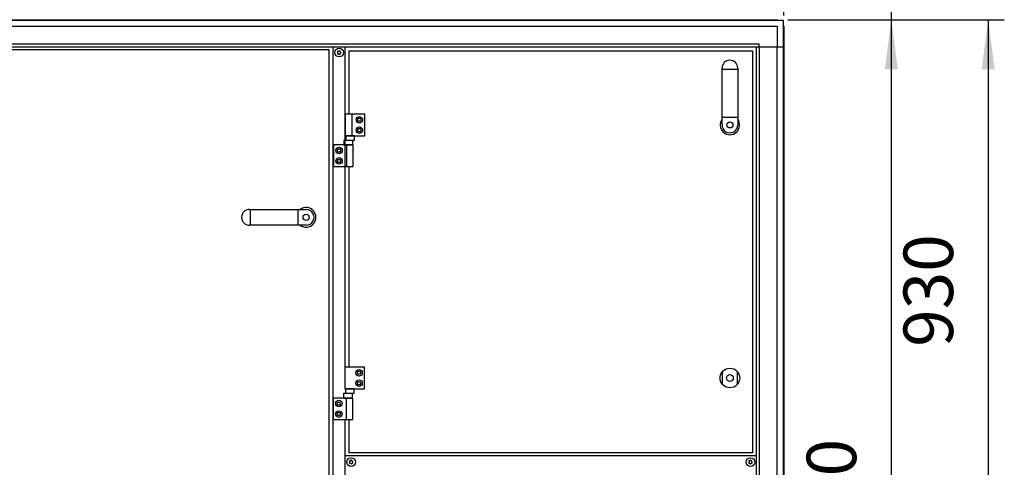
# Model space of a CAD drawing. Units: millimetres. Extents: x 16225 to 34906, y -30394 to -19330.
# Drawn here: x 22124 to 23725, y -21576 to -20849 of the extents above; entities that cross this region are included whole.
import ezdxf

# ---------------------------------------------------------------- set-up
doc = ezdxf.new("R2010")
doc.units = ezdxf.units.MM
doc.layers.add('1', color=7, linetype='Continuous')
doc.styles.add('CONVERTER_19', font='txt.shx', dxfattribs={"width": 0.9})
doc.dimstyles.new('ME10_DIM_31', dxfattribs={"dimtxt": 80.500081, "dimasz": 80.500081, "dimexe": 26.250026, "dimexo": 17.500018, "dimgap": 31.500032, "dimtad": 1, "dimdec": 0, "dimdsep": 46, "dimtxsty": 'CONVERTER_19', "dimsah": 1, "dimcen": 0.09, "dimclrd": 6, "dimclre": 6, "dimclrt": 3, "dimadec": 0, "dimazin": 0, "dimtfac": 1, "dimtdec": 4, "dimtix": 1, "dimtmove": 0, "dimatfit": 3, "dimfxl": 1, "dimtolj": 1, "dimtzin": 0, "dimarcsym": 0})
doc.dimstyles.new('ME10_DIM_33', dxfattribs={"dimtxt": 80.500081, "dimasz": 80.500081, "dimexe": 26.250026, "dimexo": 17.500018, "dimgap": 31.500032, "dimtad": 1, "dimdec": 0, "dimdsep": 46, "dimtxsty": 'CONVERTER_19', "dimsah": 1, "dimcen": 0.09, "dimclrd": 6, "dimclre": 6, "dimclrt": 3, "dimadec": 0, "dimazin": 0, "dimtfac": 1, "dimtdec": 4, "dimtix": 1, "dimtmove": 0, "dimatfit": 3, "dimfxl": 1, "dimtolj": 1, "dimtzin": 0, "dimarcsym": 0})
doc.dimstyles.new('ME10_DIM_42', dxfattribs={"dimtxt": 80.500081, "dimasz": 80.500081, "dimexe": 26.250026, "dimexo": 17.500018, "dimgap": 31.500032, "dimtad": 1, "dimdec": 0, "dimdsep": 46, "dimtxsty": 'CONVERTER_19', "dimsah": 1, "dimcen": 0.09, "dimclrd": 6, "dimclre": 6, "dimclrt": 3, "dimadec": 0, "dimazin": 0, "dimtfac": 1, "dimtdec": 4, "dimtix": 1, "dimtmove": 0, "dimatfit": 3, "dimfxl": 1, "dimtolj": 1, "dimtzin": 0, "dimarcsym": 0})
doc.dimstyles.new('ME10_DIM_43', dxfattribs={"dimtxt": 80.500081, "dimasz": 80.500081, "dimexe": 26.250026, "dimexo": 17.500018, "dimgap": 31.500032, "dimtad": 1, "dimdec": 0, "dimdsep": 46, "dimtxsty": 'CONVERTER_19', "dimsah": 1, "dimcen": 0.09, "dimclrd": 6, "dimclre": 6, "dimclrt": 3, "dimadec": 0, "dimazin": 0, "dimtfac": 1, "dimtdec": 4, "dimtix": 1, "dimtmove": 0, "dimatfit": 3, "dimfxl": 1, "dimtolj": 1, "dimtzin": 0, "dimarcsym": 0})
doc.dimstyles.new('ME10_DIM_80', dxfattribs={"dimtxt": 80.500081, "dimasz": 80.500081, "dimexe": 26.250026, "dimexo": 17.500018, "dimgap": 31.500032, "dimtad": 1, "dimdec": 0, "dimdsep": 46, "dimtxsty": 'CONVERTER_19', "dimsah": 1, "dimcen": 0.09, "dimclrd": 6, "dimclre": 6, "dimclrt": 3, "dimadec": 0, "dimazin": 0, "dimtfac": 1, "dimtdec": 4, "dimtix": 1, "dimtmove": 0, "dimatfit": 3, "dimfxl": 1, "dimtolj": 1, "dimtzin": 0, "dimarcsym": 0})

# ---------------------------------------------------------------- blocks, each defined once
blk = doc.blocks.new('*D24')
at = {"layer": '1', "color": 6, "linetype": 'Continuous'}
for p, q in [((23372.8, -20848.5), (23567.1, -20848.5)), ((23540.9, -20848.5), (23540.9, -22519)), ((23338.4, -22519), (23567.1, -22519))]:
    blk.add_line(p, q, dxfattribs=at)
at = {"layer": '1', "color": 6}
for points in [[(23551.5, -20929), (23530.3, -20929), (23540.9, -20848.5)], [(23530.3, -22438.5), (23551.5, -22438.5), (23540.9, -22519)]]:
    blk.add_solid(points, dxfattribs=at)
at = {"layer": '1', "color": 3, "insert": (23508.9, -21773.2), "char_height": 80.5, "attachment_point": 7, "rotation": 90, "line_spacing_factor": 0.454545, "style": 'CONVERTER_19'}
blk.add_mtext('1670', dxfattribs=at)
blk = doc.blocks.new('*D26')
at = {"layer": '1', "color": 6, "linetype": 'Continuous'}
for p, q in [((20565.9, -20841.6), (20565.9, -20294.9)), ((23365.9, -20841.6), (23365.9, -20294.9)), ((23365.9, -20321.1), (20565.9, -20321.1))]:
    blk.add_line(p, q, dxfattribs=at)
at = {"layer": '1', "color": 6}
for points in [[(20646.4, -20310.5), (20646.4, -20331.7), (20565.9, -20321.1)], [(23285.4, -20331.7), (23285.4, -20310.5), (23365.9, -20321.1)]]:
    blk.add_solid(points, dxfattribs=at)
at = {"layer": '1', "color": 3, "insert": (21876.4, -20289.2), "char_height": 80.5, "attachment_point": 7, "rotation": 0.0001, "line_spacing_factor": 0.454545, "style": 'CONVERTER_19'}
blk.add_mtext('2800', dxfattribs=at)
blk = doc.blocks.new('*D35')
at = {"layer": '1', "color": 6, "linetype": 'Continuous'}
for p, q in [((23319.9, -20727.6), (23319.9, -20452.4)), ((23365.9, -20841.6), (23365.9, -20452.4)), ((23319.9, -20478.6), (23158.9, -20478.6)), ((23365.9, -20478.6), (23319.9, -20478.6)), ((23533.1, -20478.6), (23365.9, -20478.6))]:
    blk.add_line(p, q, dxfattribs=at)
at = {"layer": '1', "color": 6}
for points in [[(23239.4, -20489.2), (23239.4, -20468), (23319.9, -20478.6)], [(23446.4, -20468), (23446.4, -20489.2), (23365.9, -20478.6)]]:
    blk.add_solid(points, dxfattribs=at)
at = {"layer": '1', "color": 3, "insert": (23445.6, -20446.7), "char_height": 80.5, "attachment_point": 7, "rotation": 0.0001, "line_spacing_factor": 0.454545, "style": 'CONVERTER_19'}
blk.add_mtext('46', dxfattribs=at)
blk = doc.blocks.new('*D36')
at = {"layer": '1', "color": 6, "linetype": 'Continuous'}
for p, q in [((23372.8, -20848.5), (23724.6, -20848.5)), ((23698.4, -20848.5), (23698.4, -21778)), ((22825.9, -21778), (23416.3, -21778)), ((23574.4, -21778), (23724.6, -21778))]:
    blk.add_line(p, q, dxfattribs=at)
at = {"layer": '1', "color": 6}
for points in [[(23709, -20929), (23687.8, -20929), (23698.4, -20848.5)], [(23687.8, -21697.5), (23709, -21697.5), (23698.4, -21778)]]:
    blk.add_solid(points, dxfattribs=at)
at = {"layer": '1', "color": 3, "insert": (23666.4, -21379.9), "char_height": 80.5, "attachment_point": 7, "rotation": 90, "line_spacing_factor": 0.454545, "style": 'CONVERTER_19'}
blk.add_mtext('930', dxfattribs=at)
blk = doc.blocks.new('*D73')
at = {"layer": '1', "color": 6, "linetype": 'Continuous'}
for p, q in [((23540.9, -20492.6), (23540.9, -20653.6)), ((22832.3, -20653.6), (23004, -20653.6)), ((23144.5, -20653.6), (23567.1, -20653.6)), ((23540.9, -20653.6), (23540.9, -20848.5)), ((23372.8, -20848.5), (23567.1, -20848.5)), ((23540.9, -20848.5), (23540.9, -21009.5))]:
    blk.add_line(p, q, dxfattribs=at)
at = {"layer": '1', "color": 6}
for points in [[(23530.3, -20573.1), (23551.5, -20573.1), (23540.9, -20653.6)], [(23551.5, -20929), (23530.3, -20929), (23540.9, -20848.5)]]:
    blk.add_solid(points, dxfattribs=at)
at = {"layer": '1', "color": 3, "insert": (23508.9, -20816.9), "char_height": 80.5, "attachment_point": 7, "rotation": 90, "line_spacing_factor": 0.454545, "style": 'CONVERTER_19'}
blk.add_mtext('195', dxfattribs=at)

msp = doc.modelspace()

# ---------------------------------------------------------------- linework, layer by layer
at = {"color": 6, "linetype": 'Continuous'}
for centre, radius, start, end in [((22640.9, -20900.9), 0.737, 150, 227.4092), ((22640.9, -20903.2), 0.737, 132.5908, 210), ((22640.9, -20900.9), 0.737, 72.5908, 150), ((22640.9, -20903.2), 0.737, 210, 287.4092), ((22639.9, -20902), 0.8, 312.5908, 47.4092), ((22641.4, -20899.4), 0.8, 252.5908, 347.4092), ((22641.4, -20904.6), 0.8, 12.5908, 107.4092), ((22642.9, -20899.8), 0.737, 90, 167.4092), ((22642.9, -20904.3), 0.737, 192.5908, 270), ((22642.9, -20899.8), 0.737, 12.5908, 90), ((22642.9, -20904.3), 0.737, 270, 347.4092), ((22644.4, -20899.4), 0.8, 192.5908, 287.4092), ((22644.4, -20904.6), 0.8, 72.5908, 167.4092), ((22644.8, -20900.9), 0.737, 30, 107.4092), ((22644.8, -20903.2), 0.737, 252.5908, 330), ((22645.9, -20902), 0.8, 132.5908, 227.4092), ((22644.8, -20900.9), 0.737, 312.5908, 30), ((22644.8, -20903.2), 0.737, 330, 47.4092), ((22660.4, -21565.9), 0.737, 72.5908, 150), ((22660.9, -21564.4), 0.8, 252.5908, 347.4092), ((22662.4, -21564.8), 0.737, 90, 167.4092), ((22662.4, -21564.8), 0.737, 12.5908, 90), ((22663.9, -21564.4), 0.8, 192.5908, 287.4092), ((22664.3, -21565.9), 0.737, 30, 107.4092), ((23309.8, -21565.9), 0.737, 72.5908, 150), ((23310.3, -21564.4), 0.8, 252.5908, 347.4092), ((23311.8, -21564.8), 0.737, 90, 167.4092), ((23311.8, -21564.8), 0.737, 12.5908, 90), ((23313.3, -21564.4), 0.8, 192.5908, 287.4092), ((23313.7, -21565.9), 0.737, 30, 107.4092), ((22660.4, -21565.9), 0.737, 150, 227.4092), ((22660.4, -21568.2), 0.737, 132.5908, 210), ((22660.4, -21568.2), 0.737, 210, 287.4092), ((22659.4, -21567), 0.8, 312.5908, 47.4092), ((22660.9, -21569.6), 0.8, 12.5908, 107.4092), ((22662.4, -21569.3), 0.737, 192.5908, 270), ((22662.4, -21569.3), 0.737, 270, 347.4092), ((22663.9, -21569.6), 0.8, 72.5908, 167.4092), ((22664.3, -21568.2), 0.737, 252.5908, 330), ((22665.4, -21567), 0.8, 132.5908, 227.4092), ((22664.3, -21565.9), 0.737, 312.5908, 30), ((22664.3, -21568.2), 0.737, 330, 47.4092), ((23309.8, -21565.9), 0.737, 150, 227.4092), ((23309.8, -21568.2), 0.737, 132.5908, 210), ((23309.8, -21568.2), 0.737, 210, 287.4092), ((23308.8, -21567), 0.8, 312.5908, 47.4092), ((23310.3, -21569.6), 0.8, 12.5908, 107.4092), ((23311.8, -21569.3), 0.737, 192.5908, 270), ((23311.8, -21569.3), 0.737, 270, 347.4092), ((23313.3, -21569.6), 0.8, 72.5908, 167.4092), ((23313.7, -21568.2), 0.737, 252.5908, 330), ((23314.8, -21567), 0.8, 132.5908, 227.4092), ((23313.7, -21565.9), 0.737, 312.5908, 30), ((23313.7, -21568.2), 0.737, 330, 47.4092)]:
    msp.add_arc(centre, radius, start, end, dxfattribs=at)
at = {"layer": '1', "color": 3, "linetype": 'Continuous'}
for p, q in [((21602.8, -20848.5), (23355.3, -20848.5)), ((23355.3, -20848.5), (23356, -20849.5)), ((23356, -20849.5), (23364.9, -20849.5)), ((23364.9, -20849.5), (23364.9, -20858.4)), ((23364.9, -20858.4), (23365.9, -20859.1)), ((23365.9, -20859.1), (23365.9, -22586))]:
    msp.add_line(p, q, dxfattribs=at)
at = {"layer": '1', "color": 6, "linetype": 'Continuous'}
for p, q in [((21602.9, -20849.5), (23356, -20849.5)), ((21602.9, -20859.1), (23321.6, -20859.1)), ((23321.6, -20859.1), (23355.3, -20859.1)), ((23355.3, -20859.1), (23355.3, -20892.8)), ((23364.9, -20858.4), (23364.9, -22586.6)), ((23321.6, -20888.3), (21944.9, -20888.3)), ((21944.9, -20892.8), (23364.9, -20892.8)), ((22632.9, -20892.8), (22632.9, -22552.3)), ((22652.9, -21413), (22652.9, -20892.8)), ((22652.9, -21002), (22652.9, -20892.8)), ((23326.1, -20888.3), (23321.6, -20888.3)), ((23321.6, -21718), (23321.6, -20892.8)), ((23326.1, -20892.8), (23326.1, -20888.3)), ((23326.1, -20892.8), (23326.1, -21718)), ((23355.3, -22552.3), (23355.3, -20892.8)), ((23265.6, -20928.8), (23291.1, -20928.8)), ((22652.9, -21002), (22652.9, -21037)), ((22684.9, -21002), (22652.9, -21002)), ((22663.5, -21002), (22663.5, -21037)), ((22684.9, -21037), (22684.9, -21002)), ((22673, -21011), (22674.4, -21008.5)), ((22674.4, -21013.5), (22673, -21011)), ((22674.4, -21008.5), (22677.3, -21008.5)), ((22677.3, -21013.5), (22674.4, -21013.5)), ((22677.3, -21008.5), (22678.7, -21011)), ((22678.7, -21011), (22677.3, -21013.5)), ((23265.6, -21006.6), (23291.1, -21006.6)), ((22652.9, -21037), (22684.9, -21037)), ((22653.7, -21037), (22653.7, -21044.2)), ((22668, -21037), (22653.7, -21037)), ((22668, -21044.2), (22668, -21037)), ((22673, -21028), (22674.4, -21025.5)), ((22674.4, -21030.5), (22673, -21028)), ((22674.4, -21025.5), (22677.3, -21025.5)), ((22677.3, -21030.5), (22674.4, -21030.5)), ((22677.3, -21025.5), (22678.7, -21028)), ((22678.7, -21028), (22677.3, -21030.5)), ((22633.9, -21052), (22633.9, -21087)), ((22665.9, -21052), (22633.9, -21052)), ((22650.5, -21044.8), (22650.5, -21052)), ((22665.2, -21044.8), (22650.5, -21044.8)), ((22650.5, -21052), (22665.2, -21052)), ((22653.7, -21044.2), (22668, -21044.2)), ((22655.2, -21052), (22655.2, -21087)), ((22665.2, -21052), (22665.2, -21044.8)), ((22665.9, -21087), (22665.9, -21052)), ((22640, -21061), (22641.4, -21058.5)), ((22641.4, -21063.5), (22640, -21061)), ((22641.4, -21058.5), (22644.3, -21058.5)), ((22644.3, -21063.5), (22641.4, -21063.5)), ((22644.3, -21058.5), (22645.7, -21061)), ((22645.7, -21061), (22644.3, -21063.5)), ((22640, -21078), (22641.4, -21075.5)), ((22641.4, -21080.5), (22640, -21078)), ((22641.4, -21075.5), (22644.3, -21075.5)), ((22644.3, -21080.5), (22641.4, -21080.5)), ((22644.3, -21075.5), (22645.7, -21078)), ((22645.7, -21078), (22644.3, -21080.5)), ((22633.9, -21087), (22665.9, -21087)), ((22652.9, -21413), (22652.9, -21087)), ((22498.7, -21182.3), (22498.7, -21156.8)), ((22576.6, -21182.3), (22576.6, -21156.8)), ((22652.4, -21413), (22652.4, -21448)), ((22684.4, -21413), (22652.4, -21413)), ((22672.5, -21422), (22673.9, -21419.5)), ((22673.9, -21419.5), (22676.8, -21419.5)), ((22676.8, -21419.5), (22678.2, -21422)), ((22684.4, -21448), (22684.4, -21413)), ((23266.4, -21441.1), (23266.4, -21419.9)), ((23290.4, -21419.9), (23290.4, -21441.1)), ((22673.9, -21424.5), (22672.5, -21422)), ((22672.5, -21439), (22673.9, -21436.5)), ((22676.8, -21424.5), (22673.9, -21424.5)), ((22673.9, -21436.5), (22676.8, -21436.5)), ((22678.2, -21422), (22676.8, -21424.5)), ((22676.8, -21436.5), (22678.2, -21439)), ((22652.4, -21448), (22684.4, -21448)), ((22653.2, -21448), (22653.2, -21455.2)), ((22667.5, -21448), (22653.2, -21448)), ((22667.5, -21455.2), (22667.5, -21448)), ((22673.9, -21441.5), (22672.5, -21439)), ((22676.8, -21441.5), (22673.9, -21441.5)), ((22678.2, -21439), (22676.8, -21441.5)), ((22633.4, -21463), (22633.4, -21498)), ((22665.4, -21463), (22633.4, -21463)), ((22650, -21455.8), (22650, -21463)), ((22664.7, -21455.8), (22650, -21455.8)), ((22650, -21463), (22664.7, -21463)), ((22653.2, -21455.2), (22667.5, -21455.2)), ((22654.7, -21463), (22654.7, -21498)), ((22664.7, -21463), (22664.7, -21455.8)), ((22665.4, -21498), (22665.4, -21463)), ((22639.5, -21472), (22640.9, -21469.5)), ((22640.9, -21474.5), (22639.5, -21472)), ((22640.9, -21469.5), (22643.8, -21469.5)), ((22643.8, -21474.5), (22640.9, -21474.5)), ((22643.8, -21469.5), (22645.2, -21472)), ((22645.2, -21472), (22643.8, -21474.5)), ((22633.4, -21498), (22665.4, -21498)), ((22639.5, -21489), (22640.9, -21486.5)), ((22640.9, -21491.5), (22639.5, -21489)), ((22640.9, -21486.5), (22643.8, -21486.5)), ((22643.8, -21491.5), (22640.9, -21491.5)), ((22643.8, -21486.5), (22645.2, -21489)), ((22645.2, -21489), (22643.8, -21491.5)), ((22652.9, -21693), (22652.9, -21498)), ((23321.3, -21557), (22653.1, -21557))]:
    msp.add_line(p, q, dxfattribs=at)
at = {"layer": '1', "color": 1, "linetype": 'Continuous'}
for p, q in [((21971.3, -20897), (22626.5, -20897)), ((22626.5, -20897), (22626.5, -22547.5)), ((22659.3, -21002), (22659.3, -20899)), ((22659.4, -20899), (23314.9, -20899)), ((23314.9, -20899), (23314.9, -21552)), ((23265.6, -21019.4), (23265.6, -20927.1)), ((23291.1, -20927.1), (23291.1, -21019.4)), ((22659.3, -21413), (22659.3, -21087)), ((22497.1, -21156.8), (22589.4, -21156.8)), ((22589.4, -21182.3), (22497.1, -21182.3)), ((22659.3, -21552), (22659.3, -21498)), ((23314.9, -21552), (22659.3, -21552))]:
    msp.add_line(p, q, dxfattribs=at)
at = {"layer": '1', "color": 6, "linetype": 'Continuous'}
for centre, radius in [((22642.9, -20902), 7), ((22675.9, -21011), 5.3), ((23278.4, -21019.4), 5), ((22675.9, -21028), 5.3), ((22642.9, -21061), 5.3), ((22642.9, -21078), 5.3), ((22589.4, -21169.5), 5), ((22675.4, -21422), 5.3), ((23278.4, -21430.5), 16), ((22675.4, -21439), 5.3), ((23278.4, -21430.5), 5.5), ((22642.4, -21472), 5.3), ((22642.4, -21489), 5.3), ((22662.4, -21567), 7), ((23311.8, -21567), 7)]:
    msp.add_circle(centre, radius, dxfattribs=at)
at = {"layer": '1', "color": 1, "linetype": 'Continuous'}
for centre, start, end in [((23278.4, -20927.1), 0.0001, 179.9999), ((23278.4, -21019.4), 179.9999, 0.0001), ((22497.1, -21169.5), 90.0001, 269.9999), ((22589.4, -21169.5), 269.9999, 90.0001)]:
    msp.add_arc(centre, 12.8, start, end, dxfattribs=at)
at = {"layer": '1', "color": 6, "linetype": 'Continuous'}
for centre, start, end in [((23278.4, -21019.5), 143.1754, 36.8271), ((22589.4, -21169.5), 233.1729, 126.8246)]:
    msp.add_arc(centre, 15.9, start, end, dxfattribs=at)

# ---------------------------------------------------------------- dimensions: what is measured, and where the dimension line sits
at = {"layer": '1'}
for base, p1, dimstyle, picture, middle in [((23365.9, -20321.1), (20565.9, -20859.1), 'ME10_DIM_33', '*D26', (21965.9, -20259)), ((23365.9, -20478.6), (23319.9, -20745.1), 'ME10_DIM_42', '*D35', (23489.3, -20416.5))]:
    dim = msp.add_linear_dim(base=base, p1=p1, p2=(23365.9, -20859.1), dimstyle=dimstyle, dxfattribs=at)
    dim.commit()
    dim.dimension.update_dxf_attribs({"geometry": picture, "text_midpoint": middle, "text_rotation": 0.0001})
for base, p1, p2, dimstyle, picture, middle in [((23540.9, -20653.6), (23355.3, -20848.5), (22814.8, -20653.6), 'ME10_DIM_80', '*D73', (23478.7, -20751.1)), ((23698.35318, -20848.5308), (22808.37154, -21778.03081), (23355.31227, -20848.5308), 'ME10_DIM_43', '*D36', (23636.20591, -21313.28081)), ((23540.8532, -20848.5308), (23320.8713, -22518.9676), (23355.3123, -20848.5308), 'ME10_DIM_31', '*D24', (23478.7059, -21683.7492))]:
    dim = msp.add_linear_dim(base=base, p1=p1, p2=p2, angle=90, dimstyle=dimstyle, dxfattribs=at)
    dim.commit()
    dim.dimension.update_dxf_attribs({"geometry": picture, "text_midpoint": middle, "text_rotation": 90})

doc.saveas('drawing.dxf')
